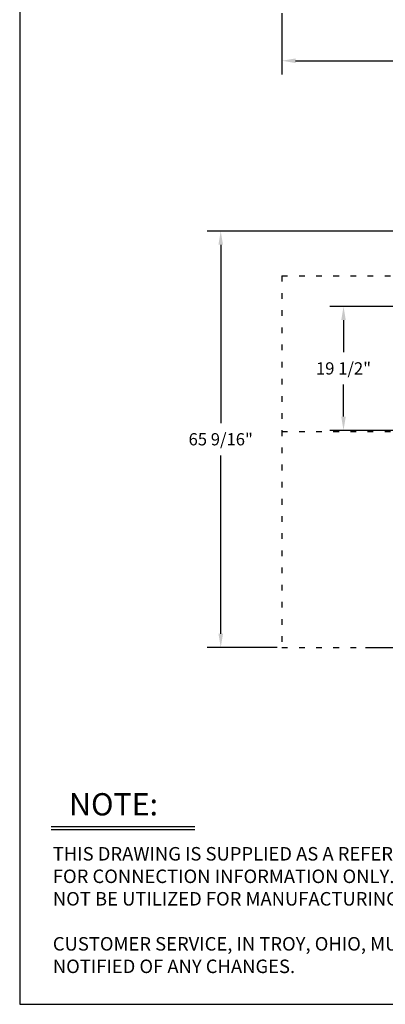
# Model space of a CAD drawing. Extents: x 0 to 411, y 0 to 266.
# Drawn here: x 0 to 58, y 0 to 155 of the extents above; entities that cross this region are included whole.
import ezdxf
from ezdxf.enums import TextEntityAlignment as Align

# ---------------------------------------------------------------- set-up
doc = ezdxf.new("R2010")
doc.units = 0
doc.header["$LTSCALE"] = 12
doc.header["$MEASUREMENT"] = 0
for name, pattern in [('C_DASHED_M', [0.225, 0.075, -0.15]), ('C_SOLID_L', [0]), ('C_SOLID_M', [0])]:
    doc.linetypes.add(name, pattern=pattern)
doc.layers.get('0').update_dxf_attribs({"linetype": 'C_SOLID_M'})
doc.layers.get('Defpoints').update_dxf_attribs({"linetype": 'CONTINUOUS'})
doc.layers.add('MO_001_VIEW_99', color=7, linetype='C_SOLID_M')
doc.layers.add('TITLEBLOCK', color=7, linetype='CONTINUOUS')
doc.styles.add('rev', font='romans.shx', dxfattribs={"height": 2.5})
doc.styles.get("Standard").update_dxf_attribs({"font": 'romans.shx'})
doc.styles.add('TITLE', font='romans.shx', dxfattribs={"height": 1.5})
doc.styles.add('TITLEBLOCK', font='romans.shx', dxfattribs={"height": 2.25})
doc.dimstyles.get("Standard").update_dxf_attribs({"dimscale": 12, "dimtxt": 0.16, "dimasz": 0.18, "dimexe": 0.18, "dimexo": 0.06, "dimgap": 0.09, "dimtad": 0, "dimtih": 1, "dimtoh": 1, "dimdec": 3, "dimdsep": 46, "dimlunit": 5, "dimtxsty": 'Standard', "dimcen": 0.09, "dimaunit": 1, "dimadec": 0, "dimazin": 2, "dimtfac": 1, "dimtdec": 3, "dimtmove": 0, "dimatfit": 3, "dimfxl": 1, "dimfrac": 2, "dimtolj": 1, "dimtzin": 0, "dimarcsym": 0})

# ---------------------------------------------------------------- blocks, each defined once
blk = doc.blocks.new('C-line Titleblock')
at = {"layer": 'MO_001_VIEW_99', "linetype": 'Continuous', "lineweight": 25}
for p, q in [((4.97, 27.96), (27.56, 27.96)), ((4.97, 27.49), (27.56, 27.49))]:
    blk.add_line(p, q, dxfattribs=at)
at = {"layer": 'TITLEBLOCK', "color": 4, "lineweight": 25}
blk.add_lwpolyline([(0, 0), (411.41, 0), (411.41, 261.81), (0, 261.81)], close=True, dxfattribs=at)
at = {"layer": 'MO_001_VIEW_99', "linetype": 'C_SOLID_L', "lineweight": 25, "attachment_point": 7}
for s, insert, char_height in [('NOTE:', (7.78, 28.63), 3.5), ('THIS DRAWING IS SUPPLIED AS A REFERENCE\\PFOR CONNECTION INFORMATION ONLY. IT WILL\\PNOT BE UTILIZED FOR MANUFACTURING OF UNIT.\\P \\PCUSTOMER SERVICE, IN TROY, OHIO, MUST BE\\PNOTIFIED OF ANY CHANGES.', (5.22, 4.25), 2.125)]:
    blk.add_mtext(s, dxfattribs=dict(at, insert=insert, char_height=char_height)).dxf.unprotected_set("ltscale", 0)
at = {"layer": 'TITLEBLOCK', "lineweight": 25}
for tag, height, style, p in [('PROJECT', 2.64, 'TITLEBLOCK', (296.08, 29.88)), ('INFORMATION', 2.64, 'TITLEBLOCK', (296.08, 25.75)), ('INFORMATION', 2.64, 'TITLEBLOCK', (296.08, 21.4)), ('REV', 2.93, 'rev', (407.85, 2.02))]:
    blk.add_attdef(tag, text='', height=height, dxfattribs=dict(at, style=style)).set_placement(p, align=Align.CENTER)
for tag, p, height, style in [('TYPE', (334.84, 21.81), 1.76, 'TITLE'), ('DIR.', (334.84, 17.41), 1.76, 'TITLE'), ('HO#', (289.79, 13.33), 2.64, 'TITLEBLOCK'), ('NAME', (334.84, 12.37), 1.76, 'TITLE'), ('DATE', (359.95, 12.62), 1.76, 'TITLE'), ('PROJECT', (289.86, 7.45), 2.64, 'TITLEBLOCK'), ('QUOTE', (289.86, 2.21), 2.64, 'TITLEBLOCK')]:
    blk.add_attdef(tag, p, '', height=height, dxfattribs=dict(at, style=style))
at = {"layer": 'TITLEBLOCK', "lineweight": 25, "style": 'TITLEBLOCK'}
blk.add_attdef('DRAWING#', text='', height=2.64, dxfattribs=at).set_placement((393.24, 2.12), align=Align.RIGHT)
blk = doc.blocks.new('*D540')
at = {"color": 0, "linetype": 'Continuous', "lineweight": -2}
for p, q in [((61.27, 179.02), (61.27, 146.31)), ((41.27, 155.97), (41.27, 146.31)), ((43.43, 148.47), (59.11, 148.47)), ((61.27, 148.47), (63.43, 148.47))]:
    blk.add_line(p, q, dxfattribs=at).dxf.unprotected_set("ltscale", 0)
at = {"color": 0}
for points in [[(43.43, 148.83), (43.43, 148.11), (41.27, 148.47)], [(59.11, 148.11), (59.11, 148.83), (61.27, 148.47)]]:
    blk.add_solid(points, dxfattribs=at)
at = {"layer": 'Defpoints', "color": 0}
for p in [(61.27, 179.74), (41.27, 156.69), (61.27, 148.47)]:
    blk.add_point(p, dxfattribs=at)
at = {"color": 0, "insert": (74.57, 148.47), "char_height": 1.92, "attachment_point": 5}
blk.add_mtext('\\A1;        20"\\P    SERVICE\\P  CLEARANCE\\P(BOTH SIDES)', dxfattribs=at)
blk = doc.blocks.new('*D562')
at = {"color": 0, "linetype": 'Continuous', "lineweight": -2}
for p, q in [((129.92, 90.13), (145.43, 90.13)), ((143.27, 87.97), (143.27, 75.35)), ((143.27, 58.3), (143.27, 70.91)), ((54.44, 56.14), (145.43, 56.14))]:
    blk.add_line(p, q, dxfattribs=at).dxf.unprotected_set("ltscale", 0)
at = {"color": 0}
for points in [[(143.63, 87.97), (142.91, 87.97), (143.27, 90.13)], [(142.91, 58.3), (143.63, 58.3), (143.27, 56.14)]]:
    blk.add_solid(points, dxfattribs=at)
at = {"layer": 'Defpoints', "color": 0}
for p in [(129.2, 90.13), (143.27, 90.13), (53.72, 56.14)]:
    blk.add_point(p, dxfattribs=at)
at = {"color": 0, "insert": (143.27, 73.13), "char_height": 1.92, "attachment_point": 5}
blk.add_mtext('\\A1;34"', dxfattribs=at)
blk = doc.blocks.new('*D566')
at = {"color": 0, "linetype": 'Continuous', "lineweight": -2}
for p, q in [((62.7, 121.68), (29.49, 121.68)), ((31.65, 119.52), (31.65, 91.45)), ((31.65, 58.3), (31.65, 86.37)), ((40.55, 56.14), (29.49, 56.14))]:
    blk.add_line(p, q, dxfattribs=at).dxf.unprotected_set("ltscale", 0)
at = {"color": 0}
for points in [[(32.01, 119.52), (31.29, 119.52), (31.65, 121.68)], [(31.29, 58.3), (32.01, 58.3), (31.65, 56.14)]]:
    blk.add_solid(points, dxfattribs=at)
at = {"layer": 'Defpoints', "color": 0}
for p in [(31.65, 121.68), (63.42, 121.68), (41.27, 56.14)]:
    blk.add_point(p, dxfattribs=at)
at = {"color": 0, "insert": (31.65, 88.91), "char_height": 1.92, "attachment_point": 5}
blk.add_mtext('\\A1;65 9/16"', dxfattribs=at)
blk = doc.blocks.new('*D569')
at = {"color": 0, "linetype": 'Continuous', "lineweight": -2}
for p, q in [((60.33, 109.81), (48.82, 109.81)), ((50.98, 107.65), (50.98, 102.6)), ((50.98, 92.47), (50.98, 97.52)), ((61.46, 90.31), (48.82, 90.31))]:
    blk.add_line(p, q, dxfattribs=at).dxf.unprotected_set("ltscale", 0)
at = {"color": 0}
for points in [[(51.34, 107.65), (50.62, 107.65), (50.98, 109.81)], [(50.62, 92.47), (51.34, 92.47), (50.98, 90.31)]]:
    blk.add_solid(points, dxfattribs=at)
at = {"layer": 'Defpoints', "color": 0}
for p in [(61.05, 109.81), (50.98, 90.31), (62.18, 90.31)]:
    blk.add_point(p, dxfattribs=at)
at = {"color": 0, "insert": (50.98, 100.06), "char_height": 1.92, "attachment_point": 5}
blk.add_mtext('\\A1;19 1/2"', dxfattribs=at)

msp = doc.modelspace()

# ---------------------------------------------------------------- linework, layer by layer
at = {"color": 20, "linetype": 'C_DASHED_M'}
for p, q in [((41.2729, 114.6163), (41.2729, 56.1366)), ((41.2729, 114.6163), (60.5167, 114.6163)), ((41.2729, 90.1309), (60.4268, 90.1309)), ((41.2729, 56.1366), (61.5668, 56.1366))]:
    msp.add_line(p, q, dxfattribs=at)

# ---------------------------------------------------------------- block references
msp.add_blockref('C-line Titleblock', (0, 0))

# ---------------------------------------------------------------- dimensions: what is measured, and where the dimension line sits
at = {"linetype": 'Continuous'}
for base, p1, p2, angle, text, picture, middle in [((61.2728, 148.4687), (41.2729, 156.6931), (61.2728, 179.7444), 180, '        20"\\P    SERVICE\\P  CLEARANCE\\P(BOTH SIDES)', '*D540', (74.5713, 148.4687)), ((31.6545, 121.6755), (41.2729, 56.1366), (63.4204, 121.6755), 270, '65 9/16"', '*D566', (31.6545, 88.9061)), ((50.9835, 90.3121), (61.0484, 109.8065), (62.1824, 90.3121), 90, '19 1/2"', '*D569', (50.9835, 100.0593)), ((143.2703, 90.1309), (53.7166, 56.1365), (129.2015, 90.1309), 270, '34"', '*D562', (143.2703, 73.1337))]:
    dim = msp.add_linear_dim(base=base, p1=p1, p2=p2, angle=angle, text=text, dimstyle='Standard', override={"dimpost": '"'}, dxfattribs=at)
    dim.commit()
    dim.dimension.update_dxf_attribs({"geometry": picture, "text_midpoint": middle})
    dim.dimension.dxf.unprotected_set("ltscale", 0)

doc.saveas('drawing.dxf')
